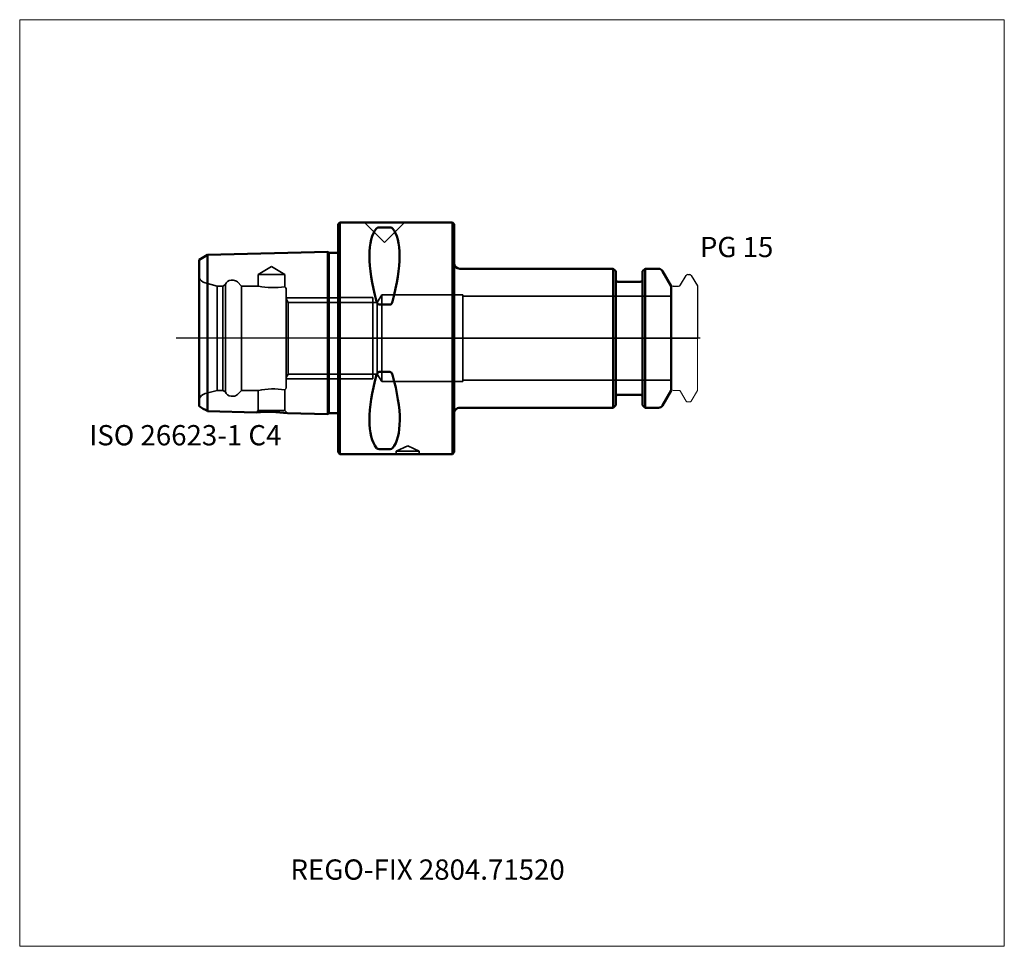
# Model space of a CAD drawing. Units: millimetres. Extents: x -55 to 115, y -105 to 55.
import ezdxf
from ezdxf.entities.mleader import LeaderData, LeaderLine
from ezdxf.lldxf.tags import DXFTag
from ezdxf.math import Vec2, Vec3

# ---------------------------------------------------------------- set-up
doc = ezdxf.new("R2010")
doc.units = ezdxf.units.MM
doc.layers.get('0').update_dxf_attribs({"plot": 0})
for name, color, linetype, lineweight in [('1', 4, 'Continuous', 50), ('3', 1, 'Dashed_narrow', 35), ('RFCOMP01', 3, 'Long_dashed_dotted_narrow', 18), ('SK1', 4, 'Continuous', 50), ('SK3', 1, 'Dashed_narrow', 35), ('SK4', 2, 'Long_dashed_dotted_narrow', 25)]:
    doc.layers.add(name, color=color, linetype=linetype, lineweight=lineweight)
for name, color, linetype, lineweight, plot in [('4', 2, 'Long_dashed_dotted_narrow', 25, False), ('INFMAINVIEW', 9, 'Continuous', 18, False), ('INFTOTAL', 9, 'Continuous', 18, False), ('NOCUT', 7, 'Continuous', 25, False)]:
    doc.layers.add(name, color=color, linetype=linetype, lineweight=lineweight, plot=plot)
doc.layers.add('SK6', color=5, linetype='Continuous')
doc.styles.add('SEACAD_Monospac821_BT', font='txt')
doc.styles.get("Standard").update_dxf_attribs({"font": 'Monospac821 BT'})
tags = doc.linetypes.add('Dashed_narrow', pattern=[9.525, 6.35, -3.175]).pattern_tags.tags
tags[6:7] = [DXFTag(74, 4), DXFTag(75, 0), DXFTag(340, '0'), DXFTag(46, 0.0), DXFTag(50, 0.0), DXFTag(44, 0.0), DXFTag(45, 0.0)]
tags[4:5] = [DXFTag(74, 4), DXFTag(75, 0), DXFTag(340, '0'), DXFTag(46, 0.0), DXFTag(50, 0.0), DXFTag(44, 0.0), DXFTag(45, 0.0)]
tags = doc.linetypes.add('Long_dashed_dotted_narrow', pattern=[28.575, 19.05, -3.175, 3.175, -3.175]).pattern_tags.tags
tags[10:11] = [DXFTag(74, 4), DXFTag(75, 0), DXFTag(340, '0'), DXFTag(46, 0.0), DXFTag(50, 0.0), DXFTag(44, 0.0), DXFTag(45, 0.0)]
tags[8:9] = [DXFTag(74, 4), DXFTag(75, 0), DXFTag(340, '0'), DXFTag(46, 0.0), DXFTag(50, 0.0), DXFTag(44, 0.0), DXFTag(45, 0.0)]
tags[6:7] = [DXFTag(74, 4), DXFTag(75, 0), DXFTag(340, '0'), DXFTag(46, 0.0), DXFTag(50, 0.0), DXFTag(44, 0.0), DXFTag(45, 0.0)]
tags[4:5] = [DXFTag(74, 4), DXFTag(75, 0), DXFTag(340, '0'), DXFTag(46, 0.0), DXFTag(50, 0.0), DXFTag(44, 0.0), DXFTag(45, 0.0)]

# ---------------------------------------------------------------- blocks, each defined once
blk = doc.blocks.new('_DOT')
at = {"color": 0}
blk.add_line((0, 0), (-1, 0), dxfattribs=at)
at = {"color": 0, "const_width": 0.333}
blk.add_lwpolyline([(-0.166, 0, 1), (0.166, 0, 1)], format="xyb", close=True, dxfattribs=at)

msp = doc.modelspace()

# ---------------------------------------------------------------- linework, layer by layer
at = {"layer": '1'}
for p, q in [((0.3, 20), (0, 19.7)), ((0, -19.7), (0, 19.7)), ((0.3, 20), (0.3, -20)), ((19.7, 20), (0.3, 20)), ((8.95, 19.13), (7.05, 19.13)), ((19.7, -20), (19.7, 20)), ((20, 19.7), (19.7, 20)), ((20, 19.7), (20, -19.7)), ((47.45, 12), (21, 12)), ((47.45, -12), (47.45, 12)), ((47.9, 11.55), (47.45, 12)), ((53, 12), (52.55, 11.55)), ((53, 12), (53, -12)), ((55.31, 12), (53, 12)), ((47.9, 11.55), (47.9, -11.55)), ((52.55, -11.55), (52.55, 11.55)), ((57.5, 9), (56, 11.6)), ((48.3, 9.75), (52.15, 9.75)), ((57.5, -9), (57.5, 9)), ((8.95, 5.83), (7.05, 5.83)), ((8.95, -5.83), (7.05, -5.83)), ((48.3, -9.75), (52.15, -9.75)), ((56, -11.6), (57.5, -9)), ((47.45, -12), (47.9, -11.55)), ((52.55, -11.55), (53, -12)), ((21, -12), (47.45, -12)), ((53, -12), (55.31, -12)), ((0, -19.7), (0.3, -20)), ((0.3, -20), (19.7, -20)), ((8.95, -19.13), (7.05, -19.13)), ((19.7, -20), (20, -19.7))]:
    msp.add_line(p, q, dxfattribs=at)
for centre, radius, start, end in [((7.01, 18.58), 0.552, 86.3272, 136.0844), ((8.99, 18.58), 0.552, 43.9156, 93.6728), ((21, 13), 1, 180, 270), ((55.31, 11.2), 0.8, 30, 90), ((48.3, 10.15), 0.4, 180, 270), ((52.15, 10.15), 0.4, 270, 0), ((48.3, -10.15), 0.4, 90, 180), ((52.15, -10.15), 0.4, 0, 90), ((55.31, -11.2), 0.8, 270, 330), ((20.99, -13), 0.994, 89.3659, 180.0035), ((7.02, -18.58), 0.552, 223.8269, 272.9873), ((8.98, -18.58), 0.552, 267.0127, 316.1731)]:
    msp.add_arc(centre, radius, start, end, dxfattribs=at)
for centre, major_axis, ratio, start_param, end_param in [((17.46, -1.27), (-9.95, 20.96), 0.325, 0.150044, 1.050174), ((-1.6, -1.63), (10.1, 21.29), 0.32, 5.242733, 6.137451), ((16.72, -0.71), (-9.06, -19.1), 0.355, 5.174721, 6.109207), ((-0.64, -0.44), (9.12, -19.22), 0.344, 0.152459, 1.100784)]:
    msp.add_ellipse(centre, major_axis=major_axis, ratio=ratio, start_param=start_param, end_param=end_param, dxfattribs=at)
for points, knots in [([(7.05, 5.83), (6.98, 5.83), (6.92, 5.85), (6.83, 5.93), (6.79, 5.97), (6.69, 6.12), (6.64, 6.24), (6.61, 6.35)], [0, 0, 0, 0, 0.25, 0.25, 0.5, 0.5, 1, 1, 1, 1]), ([(9.39, 6.36), (9.36, 6.25), (9.32, 6.13), (9.21, 5.98), (9.18, 5.93), (9.08, 5.86), (9.02, 5.83), (8.95, 5.83)], [0, 0, 0, 0, 0.5, 0.5, 0.75, 0.75, 1, 1, 1, 1]), ([(7.05, -5.83), (6.98, -5.83), (6.92, -5.85), (6.83, -5.93), (6.79, -5.97), (6.69, -6.12), (6.64, -6.24), (6.61, -6.35)], [0, 0, 0, 0, 0.25, 0.25, 0.5, 0.5, 1, 1, 1, 1]), ([(9.39, -6.35), (9.36, -6.24), (9.31, -6.12), (9.21, -5.97), (9.17, -5.93), (9.08, -5.85), (9.02, -5.83), (8.95, -5.83)], [0, 0, 0, 0, 0.5, 0.5, 0.75, 0.75, 1, 1, 1, 1])]:
    msp.add_open_spline(points, degree=3, knots=knots, dxfattribs=at)
at = {"layer": '3'}
for p, q in [((6.74, 6.19), (6, 6.19)), ((6, -6.19), (6.74, -6.19))]:
    msp.add_line(p, q, dxfattribs=at)
at = {"layer": '4'}
msp.add_line((0, 0), (57.5, 0), dxfattribs=at)
at = {"layer": 'INFMAINVIEW'}
for p, q in [((-55, -105), (-55, 55)), ((-55, 55), (115, 55)), ((115, 55), (115, -105)), ((115, -105), (-55, -105))]:
    msp.add_line(p, q, dxfattribs=at)
at = {"layer": 'INFTOTAL'}
for p, q in [((-55, 55), (115, 55)), ((-55, -105), (-55, 55)), ((115, 55), (115, -105)), ((115, -105), (-55, -105))]:
    msp.add_line(p, q, dxfattribs=at)
at = {"layer": 'NOCUT'}
for p, q in [((0.3, 20), (0, 19.7)), ((0, 0), (0, 19.7)), ((19.7, 20), (0.3, 20)), ((20, 19.7), (19.7, 20)), ((20, 19.7), (20, 13)), ((47.45, 12), (21, 12)), ((47.9, 11.55), (47.45, 12)), ((53, 12), (52.55, 11.55)), ((55.31, 12), (53, 12)), ((47.9, 11.55), (47.9, 10.15)), ((52.55, 10.15), (52.55, 11.55)), ((57.5, 9), (56, 11.6)), ((59.12, 9.2), (60.07, 10.85)), ((60.33, 11), (60.68, 11)), ((60.94, 10.85), (62, 9.02)), ((48.3, 9.75), (52.15, 9.75)), ((57.5, 8.7), (57.5, 9)), ((57.8, 9), (58.77, 9)), ((62, 9.02), (62, 0)), ((0, 0), (62, 0))]:
    msp.add_line(p, q, dxfattribs=at)
for centre, radius, start, end in [((21, 13), 1, 180, 270), ((55.31, 11.2), 0.8, 30, 90), ((60.33, 10.7), 0.3, 89.9633, 150), ((60.68, 10.7), 0.3, 30, 90.0367), ((48.3, 10.15), 0.4, 180, 270), ((52.15, 10.15), 0.4, 270, 0), ((57.8, 8.7), 0.3, 90, 180), ((58.77, 9.4), 0.4, 270.0588, 330)]:
    msp.add_arc(centre, radius, start, end, dxfattribs=at)
at = {"layer": 'RFCOMP01'}
for p, q in [((59.12, 9.2), (60.07, 10.85)), ((60.33, 11), (60.68, 11)), ((60.94, 10.85), (62, 9.02)), ((57.8, 9), (58.77, 9)), ((62, 9.02), (62, -9.02)), ((57.8, -9), (58.77, -9)), ((59.12, -9.2), (60.07, -10.85)), ((60.94, -10.85), (62, -9.02)), ((60.33, -11), (60.68, -11))]:
    msp.add_line(p, q, dxfattribs=at)
for centre, radius, start, end in [((60.33, 10.7), 0.3, 89.9633, 150), ((60.68, 10.7), 0.3, 30, 90.0367), ((57.8, 8.7), 0.3, 90, 180), ((58.77, 9.4), 0.4, 270.0588, 330), ((57.8, -8.7), 0.3, 180, 270), ((58.77, -9.4), 0.4, 30, 89.9412), ((60.33, -10.7), 0.3, 210, 270.0367), ((60.68, -10.7), 0.3, 269.9633, 330)]:
    msp.add_arc(centre, radius, start, end, dxfattribs=at)
at = {"layer": 'SK1'}
for p, q in [((-22.58, 14.4), (-24, 13.53)), ((-1.78, 14.92), (-22.58, 14.4)), ((-22.58, -12.6), (-22.58, 14.4)), ((-1.78, 14.92), (-1.78, -13.12)), ((-1.6, 14.74), (-1.78, 14.92)), ((-1.6, 14.74), (-1.6, -12.94)), ((0, 14.74), (-1.6, 14.74)), ((-24, 13.53), (-24, -11.73)), ((-22.58, -12.6), (-14.1, -12.81)), ((-8.78, -12.94), (-1.78, -13.12)), ((-1.78, -13.12), (-1.6, -12.94)), ((-1.6, -12.94), (0, -12.94))]:
    msp.add_line(p, q, dxfattribs=at)
for centre, radius, start, end in [((-78.08, -101.87), 105.11, 58.1339, 59.0396), ((-12.09, -39.18), 26.45, 82.7922, 94.3447)]:
    msp.add_arc(centre, radius, start, end, dxfattribs=at)
at = {"layer": 'SK3'}
for p, q in [((4.55, 20), (8, 16.55)), ((8, 16.55), (11.45, 20)), ((-11.5, 12.38), (-13.8, 11)), ((-9.2, 11), (-11.5, 12.38)), ((-9.2, 11), (-13.8, 11)), ((-13.8, 11), (-13.8, 9)), ((-9.2, 8.9), (-9.2, 11)), ((-20.9, 9), (-22.99, 9.56)), ((-20.9, -9), (-20.9, 9)), ((-19.9, 9), (-20.9, 9)), ((-19.47, 9.25), (-19.9, 9)), ((-19.9, -9), (-19.9, 9)), ((-19.47, -9.25), (-19.47, 9.25)), ((-18.11, 10), (-18.5, 10)), ((-16.7, 9), (-17.41, 9.71)), ((-16.7, -9), (-16.7, 9)), ((-13.8, 9), (-16.7, 9)), ((-9, -8.5), (-9, 8.5)), ((0, 7), (-9, 7)), ((-8.64, 6.19), (-9, 6.8)), ((6, 7.01), (0, 7.01)), ((6, -6.99), (6, 7.01)), ((7.5, 7.5), (6.74, 6.19)), ((7.5, -7.5), (7.5, 7.5)), ((21.5, 7.5), (7.5, 7.5)), ((21.5, -7.5), (21.5, 7.5)), ((57.5, 7.27), (21.5, 7.27)), ((-8.64, 6.19), (-8.64, -6.19)), ((-8.64, 6.19), (0, 6.19)), ((0, 6.19), (6, 6.19)), ((6.74, 6.19), (6.74, -6.19)), ((-9, -6.8), (-8.64, -6.19)), ((-8.64, -6.19), (0, -6.19)), ((0, -6.19), (6, -6.19)), ((6.74, -6.19), (7.5, -7.5)), ((-9, -7), (0, -7)), ((6, -6.99), (0, -6.99)), ((7.5, -7.5), (21.5, -7.5)), ((21.5, -7.27), (57.5, -7.27)), ((-22.99, -9.56), (-20.9, -9)), ((-20.9, -9), (-19.9, -9)), ((-19.9, -9), (-19.47, -9.25)), ((-18.5, -10), (-18.11, -10)), ((-17.41, -9.71), (-16.7, -9)), ((-16.7, -9), (-13.79, -9)), ((-13.8, -9), (-13.8, -12.51)), ((-9.2, -12.51), (-9.2, -8.9)), ((-13.8, -12.51), (-14.1, -12.81)), ((-9.2, -12.51), (-13.8, -12.51)), ((-8.78, -12.94), (-9.2, -12.51)), ((12, -18.57), (10, -19.5)), ((14, -19.5), (12, -18.57)), ((14, -19.5), (10, -19.5)), ((10, -19.5), (10, -20)), ((14, -20), (14, -19.5))]:
    msp.add_line(p, q, dxfattribs=at)
for centre, radius, start, end in [((-22.6, 11.01), 1.5, 201.0592, 255.0164), ((-18.51, 9.01), 0.988, 89.4875, 166.123), ((-18.12, 9), 1, 45.0857, 89.836), ((-11.19, 22.87), 14.12, 259.3887, 278.1163), ((-9.5, 8.5), 0.5, 0, 53.1301), ((-9.5, -8.5), 0.5, 306.8693, 0.2288), ((-22.6, -11.01), 1.5, 104.9836, 158.9408), ((-18.49, -8.99), 1.01, 194.7264, 269.6631), ((-18.12, -8.98), 1.02, 270.6701, 314.6392), ((-11.2, -22.78), 14.02, 81.7949, 100.6503)]:
    msp.add_arc(centre, radius, start, end, dxfattribs=at)
at = {"layer": 'SK4'}
msp.add_line((62.5, 0), (-28, 0), dxfattribs=at)

# ---------------------------------------------------------------- texts
at = {"layer": 'SK6', "style": 'SEACAD_Monospac821_BT'}
for s, p in [('PG 15', (62.44, 14)), ('ISO 26623-1 C4', (-43, -18.5))]:
    msp.add_text(s, height=3.5, dxfattribs=at).set_placement(p)

# ---------------------------------------------------------------- leaders
at = {"layer": 'SK6'}
ml = msp.add_multileader_mtext('Standard', dxfattribs=at)
ml.set_content('{\\pxsm0.9;\\fMonospac821 BT|b0||i0||c0|p34;\\W1.;REGO-FIX 2804.71520}', color=256)
ml.set_leader_properties()
ml.set_arrow_properties(name='DOT')
ml.build(insert=Vec2(0, 0))
ml.multileader.update_dxf_attribs({"leader_type": 0, "dogleg_length": 0, "arrow_head_size": 3.5})
ctx = ml.context
ctx.base_point, ctx.char_height, ctx.arrow_head_size, ctx.landing_gap_size = Vec3(-5.34, -63.86), 3.5, 3.5, 1.23
ctx.mtext.insert = Vec3(-8.25, -90)

doc.saveas('drawing.dxf')
